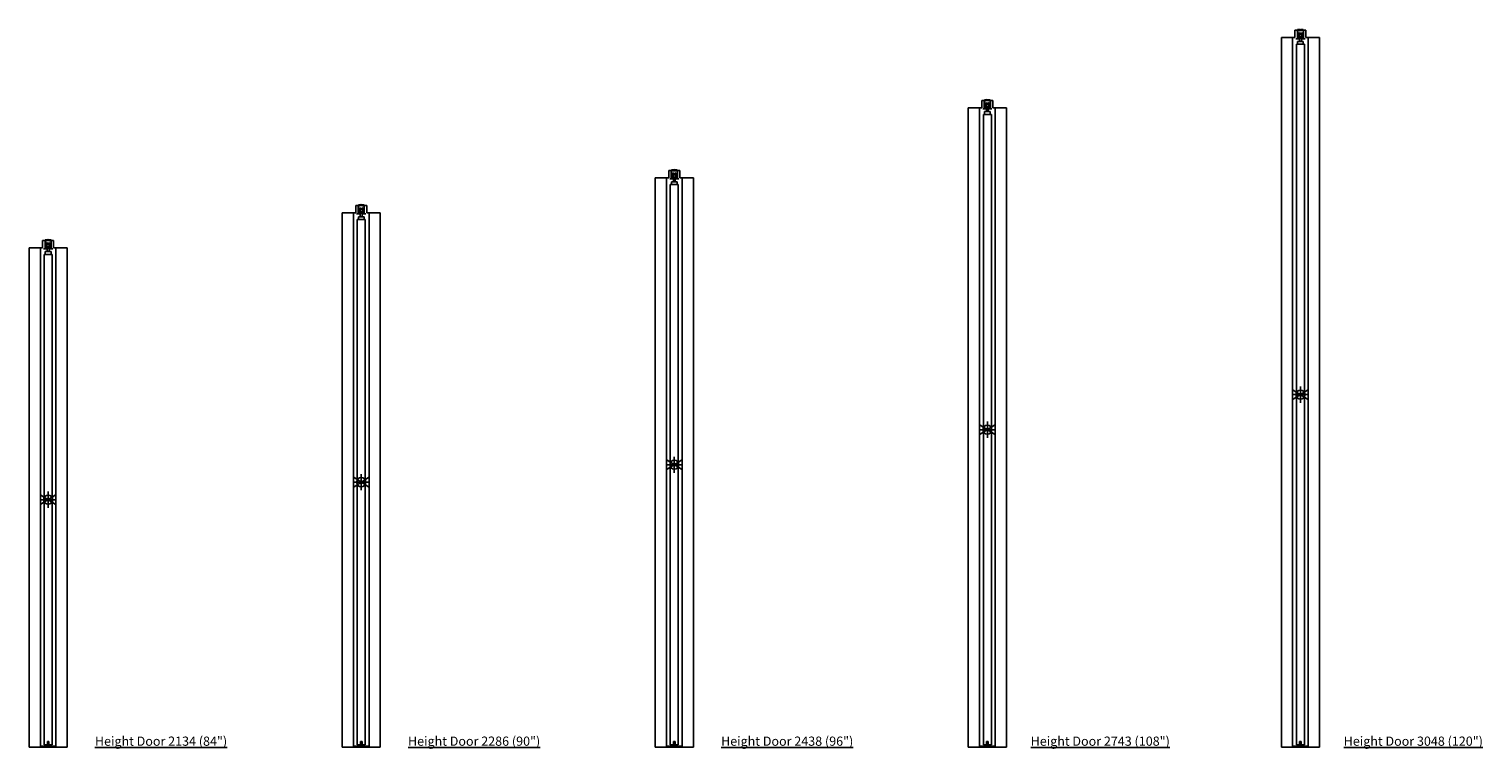
# Model space of a CAD drawing. Units: millimetres. Extents: x 1790 to 14858, y 432 to 9391.
# Drawn here: x 8530 to 14858, y 526 to 3657 of the extents above; entities that cross this region are included whole.
import ezdxf

# ---------------------------------------------------------------- set-up
doc = ezdxf.new("R2010")
doc.units = ezdxf.units.MM
doc.layers.add('ECLISSE', color=1, linetype='Continuous')
doc.layers.add('PUNTO INSERIMENTO', color=7, linetype='Continuous')
doc.styles.get("Standard").update_dxf_attribs({"font": 'verdana.ttf'})

# ---------------------------------------------------------------- blocks, each defined once
blk = doc.blocks.new('Height Door 84')
at = {"layer": 'ECLISSE'}
for p, q in [((-24, 1096), (-83, 1096)), ((-34, 1096), (-34, -1077)), ((-24, 1096), (-24, 1128)), ((-24, 1128), (24, 1128)), ((-20, 1091), (-14.9, 1091)), ((-11.3, 1127), (-16.8, 1127)), ((-14.9, 1091), (-8.7, 1091)), ((-13.4, 1127), (-13.4, 1092.5)), ((-12.5, 1131), (-1, 1131)), ((-12.5, 1128), (-12.5, 1131)), ((-12.5, 1067), (-12.5, 1079)), ((-12.5, 1079), (12.5, 1079)), ((-10.5, 1126.2), (-11.3, 1127)), ((-6.1, 1126.2), (-10.5, 1126.2)), ((-7.2, 1092.5), (-7.2, 1093.9)), ((-5.3, 1127), (-6.1, 1126.2)), ((5.3, 1127), (-5.3, 1127)), ((-4, 1079), (-4, 1093.9)), ((-1, 1131), (0, 1133)), ((-1, 1128), (-1, 1131)), ((0, 1133), (1, 1131)), ((1, 1128), (1, 1131)), ((1, 1131), (12.5, 1131)), ((4, 1079), (4, 1093.9)), ((6.1, 1126.2), (5.3, 1127)), ((10.5, 1126.2), (6.1, 1126.2)), ((7.2, 1092.5), (7.2, 1093.9)), ((14.9, 1091), (8.7, 1091)), ((11.3, 1127), (10.5, 1126.2)), ((16.8, 1127), (11.3, 1127)), ((12.5, 1128), (12.5, 1131)), ((12.5, 1067), (12.5, 1079)), ((13.4, 1127), (13.4, 1092.5)), ((20, 1091), (14.9, 1091)), ((24, 1128), (24, 1096)), ((24, 1096), (83, 1096)), ((34, 1096), (34, -1077)), ((-17.5, 1067), (-17.5, -1067)), ((-17.5, 1067), (17.5, 1067)), ((17.5, 1067), (17.5, -1067)), ((-34, -1072), (-3.3, -1072)), ((-17.5, -1067), (-3.5, -1067)), ((-3.5, -1052.5), (3.5, -1052.5)), ((-3.5, -1067), (-3.5, -1052.5)), ((-3.3, -1072), (-3.3, -1057.2)), ((-3.1, -1057), (3.1, -1057)), ((-3.1, -1057), (3.1, -1057)), ((3.3, -1072), (3.3, -1057.2)), ((3.3, -1072), (34, -1072)), ((3.5, -1067), (3.5, -1052.5)), ((3.5, -1067), (17.5, -1067))]:
    blk.add_line(p, q, dxfattribs=at)
at = {"layer": 'ECLISSE', "color": 7}
for p, q in [((-83, -1077), (-83, 1096)), ((83, -1077), (83, 1096)), ((-83, -1077), (83, -1077))]:
    blk.add_line(p, q, dxfattribs=at)
at = {"layer": 'ECLISSE'}
for points in [[(-6.6, 1115.3), (-10.5, 1115.3), (-10.5, 1093.9), (-6.6, 1093.9)], [(5.6, 1115.3), (-5.6, 1115.3)], [(-5.6, 1093.9), (5.6, 1093.9)], [(6.6, 1093.9), (10.5, 1093.9), (10.5, 1115.3), (6.6, 1115.3)]]:
    blk.add_lwpolyline(points, dxfattribs=at)
for points in [[(-5.6, 1091.5), (-6.6, 1091.5), (-6.6, 1117.8), (-5.6, 1117.8)], [(5, 1109.6), (-5, 1109.6), (-5, 1099.6), (5, 1099.6)], [(5.6, 1117.8), (6.6, 1117.8), (6.6, 1091.5), (5.6, 1091.5)]]:
    blk.add_lwpolyline(points, close=True, dxfattribs=at)
for centre, radius, start, end in [((-14.9, 1092.5), 1.5, 270, 0), ((-8.7, 1092.5), 1.5, 270, 0), ((8.7, 1092.5), 1.5, 180, 270), ((14.9, 1092.5), 1.5, 180, 270), ((-3.1, -1057.2), 0.2, 90, 180), ((3.1, -1057.2), 0.2, 0, 90)]:
    blk.add_arc(centre, radius, start, end, dxfattribs=at)
blk = doc.blocks.new('Height Door 90')
at = {"layer": 'ECLISSE'}
for p, q in [((-24, 1172), (-24, 1204)), ((-24, 1204), (24, 1204)), ((-11.3, 1203), (-16.8, 1203)), ((-13.4, 1203), (-13.4, 1168.5)), ((-12.5, 1207), (-1, 1207)), ((-12.5, 1204), (-12.5, 1207)), ((-10.5, 1202.2), (-11.3, 1203)), ((-5.3, 1203), (-6.1, 1202.2)), ((5.3, 1203), (-5.3, 1203)), ((-1, 1207), (0, 1209)), ((-1, 1204), (-1, 1207)), ((0, 1209), (1, 1207)), ((1, 1204), (1, 1207)), ((1, 1207), (12.5, 1207)), ((6.1, 1202.2), (5.3, 1203)), ((11.3, 1203), (10.5, 1202.2)), ((16.8, 1203), (11.3, 1203)), ((12.5, 1204), (12.5, 1207)), ((13.4, 1203), (13.4, 1168.5)), ((24, 1204), (24, 1172)), ((-24, 1172), (-83, 1172)), ((-34, 1172), (-34, -1153)), ((-20, 1167), (-14.9, 1167)), ((-17.5, 1143), (-17.5, -1143)), ((-17.5, 1143), (17.5, 1143)), ((-14.9, 1167), (-8.7, 1167)), ((-12.5, 1143), (-12.5, 1155)), ((-12.5, 1155), (12.5, 1155)), ((-6.1, 1202.2), (-10.5, 1202.2)), ((-7.2, 1168.5), (-7.2, 1169.9)), ((-4, 1155), (-4, 1169.9)), ((4, 1155), (4, 1169.9)), ((10.5, 1202.2), (6.1, 1202.2)), ((7.2, 1168.5), (7.2, 1169.9)), ((14.9, 1167), (8.7, 1167)), ((12.5, 1143), (12.5, 1155)), ((20, 1167), (14.9, 1167)), ((17.5, 1143), (17.5, -1143)), ((24, 1172), (83, 1172)), ((34, 1172), (34, -1153)), ((-3.5, -1128.5), (3.5, -1128.5)), ((-3.5, -1143), (-3.5, -1128.5)), ((-3.3, -1148), (-3.3, -1133.2)), ((-3.1, -1133), (3.1, -1133)), ((-3.1, -1133), (3.1, -1133)), ((3.3, -1148), (3.3, -1133.2)), ((3.5, -1143), (3.5, -1128.5)), ((-34, -1148), (-3.3, -1148)), ((-17.5, -1143), (-3.5, -1143)), ((3.3, -1148), (34, -1148)), ((3.5, -1143), (17.5, -1143))]:
    blk.add_line(p, q, dxfattribs=at)
at = {"layer": 'ECLISSE', "color": 7}
for p, q in [((-83, -1153), (-83, 1172)), ((83, -1153), (83, 1172)), ((-83, -1153), (83, -1153))]:
    blk.add_line(p, q, dxfattribs=at)
at = {"layer": 'ECLISSE'}
for points in [[(-6.6, 1191.3), (-10.5, 1191.3), (-10.5, 1169.9), (-6.6, 1169.9)], [(5.6, 1191.3), (-5.6, 1191.3)], [(-5.6, 1169.9), (5.6, 1169.9)], [(6.6, 1169.9), (10.5, 1169.9), (10.5, 1191.3), (6.6, 1191.3)]]:
    blk.add_lwpolyline(points, dxfattribs=at)
for points in [[(-5.6, 1167.5), (-6.6, 1167.5), (-6.6, 1193.8), (-5.6, 1193.8)], [(5, 1185.6), (-5, 1185.6), (-5, 1175.6), (5, 1175.6)], [(5.6, 1193.8), (6.6, 1193.8), (6.6, 1167.5), (5.6, 1167.5)]]:
    blk.add_lwpolyline(points, close=True, dxfattribs=at)
for centre, radius, start, end in [((-14.9, 1168.5), 1.5, 270, 0), ((-8.7, 1168.5), 1.5, 270, 0), ((8.7, 1168.5), 1.5, 180, 270), ((14.9, 1168.5), 1.5, 180, 270), ((-3.1, -1133.2), 0.2, 90, 180), ((3.1, -1133.2), 0.2, 0, 90)]:
    blk.add_arc(centre, radius, start, end, dxfattribs=at)
blk = doc.blocks.new('Height Door 96')
at = {"layer": 'ECLISSE'}
for p, q in [((-24, 1248), (-24, 1280)), ((-24, 1280), (24, 1280)), ((-11.3, 1279), (-16.8, 1279)), ((-13.4, 1279), (-13.4, 1244.5)), ((-12.5, 1283), (-1, 1283)), ((-12.5, 1280), (-12.5, 1283)), ((-10.5, 1278.2), (-11.3, 1279)), ((-6.1, 1278.2), (-10.5, 1278.2)), ((-5.3, 1279), (-6.1, 1278.2)), ((5.3, 1279), (-5.3, 1279)), ((-1, 1283), (0, 1285)), ((-1, 1280), (-1, 1283)), ((0, 1285), (1, 1283)), ((1, 1280), (1, 1283)), ((1, 1283), (12.5, 1283)), ((6.1, 1278.2), (5.3, 1279)), ((10.5, 1278.2), (6.1, 1278.2)), ((11.3, 1279), (10.5, 1278.2)), ((16.8, 1279), (11.3, 1279)), ((12.5, 1280), (12.5, 1283)), ((13.4, 1279), (13.4, 1244.5)), ((24, 1280), (24, 1248)), ((-24, 1248), (-83, 1248)), ((-34, 1248), (-34, -1229)), ((-20, 1243), (-14.9, 1243)), ((-17.5, 1219), (-17.5, -1219)), ((-17.5, 1219), (17.5, 1219)), ((-14.9, 1243), (-8.7, 1243)), ((-12.5, 1219), (-12.5, 1231)), ((-12.5, 1231), (12.5, 1231)), ((-7.2, 1244.5), (-7.2, 1245.9)), ((-4, 1231), (-4, 1245.9)), ((4, 1231), (4, 1245.9)), ((7.2, 1244.5), (7.2, 1245.9)), ((14.9, 1243), (8.7, 1243)), ((12.5, 1219), (12.5, 1231)), ((20, 1243), (14.9, 1243)), ((17.5, 1219), (17.5, -1219)), ((24, 1248), (83, 1248)), ((34, 1248), (34, -1229)), ((-34, -1224), (-3.3, -1224)), ((-17.5, -1219), (-3.5, -1219)), ((-3.5, -1204.5), (3.5, -1204.5)), ((-3.5, -1219), (-3.5, -1204.5)), ((-3.3, -1224), (-3.3, -1209.2)), ((-3.1, -1209), (3.1, -1209)), ((-3.1, -1209), (3.1, -1209)), ((3.3, -1224), (3.3, -1209.2)), ((3.3, -1224), (34, -1224)), ((3.5, -1219), (3.5, -1204.5)), ((3.5, -1219), (17.5, -1219))]:
    blk.add_line(p, q, dxfattribs=at)
at = {"layer": 'ECLISSE', "color": 7}
for p, q in [((-83, -1229), (-83, 1248)), ((83, -1229), (83, 1248)), ((-83, -1229), (83, -1229))]:
    blk.add_line(p, q, dxfattribs=at)
at = {"layer": 'ECLISSE'}
for points in [[(-6.6, 1267.3), (-10.5, 1267.3), (-10.5, 1245.9), (-6.6, 1245.9)], [(5.6, 1267.3), (-5.6, 1267.3)], [(6.6, 1245.9), (10.5, 1245.9), (10.5, 1267.3), (6.6, 1267.3)], [(-5.6, 1245.9), (5.6, 1245.9)]]:
    blk.add_lwpolyline(points, dxfattribs=at)
for points in [[(-5.6, 1243.5), (-6.6, 1243.5), (-6.6, 1269.8), (-5.6, 1269.8)], [(5.6, 1269.8), (6.6, 1269.8), (6.6, 1243.5), (5.6, 1243.5)], [(5, 1261.6), (-5, 1261.6), (-5, 1251.6), (5, 1251.6)]]:
    blk.add_lwpolyline(points, close=True, dxfattribs=at)
for centre, radius, start, end in [((-14.9, 1244.5), 1.5, 270, 0), ((-8.7, 1244.5), 1.5, 270, 0), ((8.7, 1244.5), 1.5, 180, 270), ((14.9, 1244.5), 1.5, 180, 270), ((-3.1, -1209.2), 0.2, 90, 180), ((3.1, -1209.2), 0.2, 0, 90)]:
    blk.add_arc(centre, radius, start, end, dxfattribs=at)
blk = doc.blocks.new('Height Door 108')
at = {"layer": 'ECLISSE'}
for p, q in [((-24, 1400.5), (-83, 1400.5)), ((-34, 1400.5), (-34, -1381.5)), ((-24, 1400.5), (-24, 1432.5)), ((-24, 1432.5), (24, 1432.5)), ((-20, 1395.5), (-14.9, 1395.5)), ((-11.3, 1431.5), (-16.8, 1431.5)), ((-14.9, 1395.5), (-8.7, 1395.5)), ((-13.4, 1431.5), (-13.4, 1397)), ((-12.5, 1435.5), (-1, 1435.5)), ((-12.5, 1432.5), (-12.5, 1435.5)), ((-10.5, 1430.7), (-11.3, 1431.5)), ((-6.1, 1430.7), (-10.5, 1430.7)), ((-7.2, 1397), (-7.2, 1398.4)), ((-5.3, 1431.5), (-6.1, 1430.7)), ((5.3, 1431.5), (-5.3, 1431.5)), ((-4, 1383.5), (-4, 1398.4)), ((-1, 1435.5), (0, 1437.5)), ((-1, 1432.5), (-1, 1435.5)), ((0, 1437.5), (1, 1435.5)), ((1, 1432.5), (1, 1435.5)), ((1, 1435.5), (12.5, 1435.5)), ((4, 1383.5), (4, 1398.4)), ((6.1, 1430.7), (5.3, 1431.5)), ((10.5, 1430.7), (6.1, 1430.7)), ((7.2, 1397), (7.2, 1398.4)), ((14.9, 1395.5), (8.7, 1395.5)), ((11.3, 1431.5), (10.5, 1430.7)), ((16.8, 1431.5), (11.3, 1431.5)), ((12.5, 1432.5), (12.5, 1435.5)), ((13.4, 1431.5), (13.4, 1397)), ((20, 1395.5), (14.9, 1395.5)), ((24, 1432.5), (24, 1400.5)), ((24, 1400.5), (83, 1400.5)), ((34, 1400.5), (34, -1381.5)), ((-17.5, 1371.5), (-17.5, -1371.5)), ((-17.5, 1371.5), (17.5, 1371.5)), ((-12.5, 1371.5), (-12.5, 1383.5)), ((-12.5, 1383.5), (12.5, 1383.5)), ((12.5, 1371.5), (12.5, 1383.5)), ((17.5, 1371.5), (17.5, -1371.5)), ((-34, -1376.5), (-3.3, -1376.5)), ((-17.5, -1371.5), (-3.5, -1371.5)), ((-3.5, -1357), (3.5, -1357)), ((-3.5, -1371.5), (-3.5, -1357)), ((-3.3, -1376.5), (-3.3, -1361.7)), ((-3.1, -1361.5), (3.1, -1361.5)), ((-3.1, -1361.5), (3.1, -1361.5)), ((3.3, -1376.5), (3.3, -1361.7)), ((3.3, -1376.5), (34, -1376.5)), ((3.5, -1371.5), (3.5, -1357)), ((3.5, -1371.5), (17.5, -1371.5))]:
    blk.add_line(p, q, dxfattribs=at)
at = {"layer": 'ECLISSE', "color": 7}
for p, q in [((-83, -1381.5), (-83, 1400.5)), ((83, -1381.5), (83, 1400.5)), ((-83, -1381.5), (83, -1381.5))]:
    blk.add_line(p, q, dxfattribs=at)
at = {"layer": 'ECLISSE'}
for points in [[(-6.6, 1419.8), (-10.5, 1419.8), (-10.5, 1398.4), (-6.6, 1398.4)], [(5.6, 1419.8), (-5.6, 1419.8)], [(-5.6, 1398.4), (5.6, 1398.4)], [(6.6, 1398.4), (10.5, 1398.4), (10.5, 1419.8), (6.6, 1419.8)]]:
    blk.add_lwpolyline(points, dxfattribs=at)
for points in [[(-5.6, 1396), (-6.6, 1396), (-6.6, 1422.3), (-5.6, 1422.3)], [(5, 1414.1), (-5, 1414.1), (-5, 1404.1), (5, 1404.1)], [(5.6, 1422.3), (6.6, 1422.3), (6.6, 1396), (5.6, 1396)]]:
    blk.add_lwpolyline(points, close=True, dxfattribs=at)
for centre, radius, start, end in [((-14.9, 1397), 1.5, 270, 0), ((-8.7, 1397), 1.5, 270, 0), ((8.7, 1397), 1.5, 180, 270), ((14.9, 1397), 1.5, 180, 270), ((-3.1, -1361.7), 0.2, 90, 180), ((3.1, -1361.7), 0.2, 0, 90)]:
    blk.add_arc(centre, radius, start, end, dxfattribs=at)
blk = doc.blocks.new('Height Door 120')
at = {"layer": 'ECLISSE'}
for p, q in [((-24, 1553), (-24, 1585)), ((-24, 1585), (24, 1585)), ((-11.3, 1584), (-16.8, 1584)), ((-13.4, 1584), (-13.4, 1549.5)), ((-12.5, 1588), (-1, 1588)), ((-12.5, 1585), (-12.5, 1588)), ((-10.5, 1583.2), (-11.3, 1584)), ((-6.1, 1583.2), (-10.5, 1583.2)), ((-5.3, 1584), (-6.1, 1583.2)), ((5.3, 1584), (-5.3, 1584)), ((-1, 1588), (0, 1590)), ((-1, 1585), (-1, 1588)), ((0, 1590), (1, 1588)), ((1, 1585), (1, 1588)), ((1, 1588), (12.5, 1588)), ((6.1, 1583.2), (5.3, 1584)), ((10.5, 1583.2), (6.1, 1583.2)), ((11.3, 1584), (10.5, 1583.2)), ((16.8, 1584), (11.3, 1584)), ((12.5, 1585), (12.5, 1588)), ((13.4, 1584), (13.4, 1549.5)), ((24, 1585), (24, 1553)), ((-24, 1553), (-83, 1553)), ((-34, 1553), (-34, -1534)), ((-20, 1548), (-14.9, 1548)), ((-17.5, 1524), (-17.5, -1524)), ((-17.5, 1524), (17.5, 1524)), ((-14.9, 1548), (-8.7, 1548)), ((-12.5, 1524), (-12.5, 1536)), ((-12.5, 1536), (12.5, 1536)), ((-7.2, 1549.5), (-7.2, 1550.9)), ((-4, 1536), (-4, 1550.9)), ((4, 1536), (4, 1550.9)), ((7.2, 1549.5), (7.2, 1550.9)), ((14.9, 1548), (8.7, 1548)), ((12.5, 1524), (12.5, 1536)), ((20, 1548), (14.9, 1548)), ((17.5, 1524), (17.5, -1524)), ((24, 1553), (83, 1553)), ((34, 1553), (34, -1534)), ((-3.5, -1509.5), (3.5, -1509.5)), ((-3.5, -1524), (-3.5, -1509.5)), ((-3.3, -1529), (-3.3, -1514.2)), ((-3.1, -1514), (3.1, -1514)), ((-3.1, -1514), (3.1, -1514)), ((3.3, -1529), (3.3, -1514.2)), ((3.5, -1524), (3.5, -1509.5)), ((-34, -1529), (-3.3, -1529)), ((-17.5, -1524), (-3.5, -1524)), ((3.3, -1529), (34, -1529)), ((3.5, -1524), (17.5, -1524))]:
    blk.add_line(p, q, dxfattribs=at)
at = {"layer": 'ECLISSE', "color": 7}
for p, q in [((-83, -1534), (-83, 1553)), ((83, -1534), (83, 1553)), ((-83, -1534), (83, -1534))]:
    blk.add_line(p, q, dxfattribs=at)
at = {"layer": 'ECLISSE'}
for points in [[(-6.6, 1572.3), (-10.5, 1572.3), (-10.5, 1550.9), (-6.6, 1550.9)], [(5.6, 1572.3), (-5.6, 1572.3)], [(-5.6, 1550.9), (5.6, 1550.9)], [(6.6, 1550.9), (10.5, 1550.9), (10.5, 1572.3), (6.6, 1572.3)]]:
    blk.add_lwpolyline(points, dxfattribs=at)
for points in [[(-5.6, 1548.5), (-6.6, 1548.5), (-6.6, 1574.8), (-5.6, 1574.8)], [(5, 1566.6), (-5, 1566.6), (-5, 1556.6), (5, 1556.6)], [(5.6, 1574.8), (6.6, 1574.8), (6.6, 1548.5), (5.6, 1548.5)]]:
    blk.add_lwpolyline(points, close=True, dxfattribs=at)
for centre, radius, start, end in [((-14.9, 1549.5), 1.5, 270, 0), ((-8.7, 1549.5), 1.5, 270, 0), ((8.7, 1549.5), 1.5, 180, 270), ((14.9, 1549.5), 1.5, 180, 270), ((-3.1, -1514.2), 0.2, 90, 180), ((3.1, -1514.2), 0.2, 0, 90)]:
    blk.add_arc(centre, radius, start, end, dxfattribs=at)

msp = doc.modelspace()

# ---------------------------------------------------------------- linework, layer by layer
at = {"layer": 'ECLISSE', "color": 7}
for p, q in [((14063.5, 2101.7), (14063.5, 2031.7)), ((14094.6, 2086.6), (14032.3, 2046.8)), ((14032.3, 2066.7), (14094.6, 2066.7)), ((12732, 1934.1), (12669.7, 1894.3)), ((12669.7, 1914.2), (12732, 1914.2)), ((12700.8, 1949.2), (12700.8, 1879.2)), ((11369.4, 1781.6), (11307, 1741.8)), ((11338.2, 1796.7), (11338.2, 1726.7)), ((9975.6, 1720.7), (9975.6, 1650.7)), ((11307, 1761.7), (11369.4, 1761.7)), ((10006.8, 1705.6), (9944.4, 1665.8)), ((9944.4, 1685.7), (10006.8, 1685.7)), ((8644.2, 1629.6), (8581.8, 1589.8)), ((8581.8, 1609.7), (8644.2, 1609.7)), ((8613, 1644.7), (8613, 1574.7))]:
    msp.add_line(p, q, dxfattribs=at)
for points in [[(14032.3, 2086.6), (14094.6, 2046.8)], [(12669.7, 1934.1), (12732, 1894.3)], [(11307, 1781.6), (11369.4, 1741.8)], [(9944.4, 1705.6), (10006.8, 1665.8)], [(8581.8, 1629.6), (8644.2, 1589.8)]]:
    msp.add_lwpolyline(points, dxfattribs=at)
for centre in [(14063.5, 2066.7), (12700.8, 1914.2), (11338.2, 1761.7), (9975.6, 1685.7), (8613, 1609.7)]:
    msp.add_circle(centre, 19.9, dxfattribs=at)

# ---------------------------------------------------------------- block references
at = {"layer": 'PUNTO INSERIMENTO'}
for name, p in [('Height Door 120', (14063.5, 2066.7)), ('Height Door 108', (12700.8, 1914.2)), ('Height Door 96', (11338.2, 1761.7)), ('Height Door 90', (9975.6, 1685.7)), ('Height Door 84', (8613, 1609.7))]:
    msp.add_blockref(name, p, dxfattribs=at)

# ---------------------------------------------------------------- texts
at = {"layer": 'ECLISSE', "char_height": 40, "attachment_point": 5}
for s, insert, width in [('{\\fVerdana|b1|i0|c0|p34;\\L\\C7;Height Door 2134 (84")}', (9104.4, 559.3), 731.119), ('{\\fVerdana|b1|i0|c0|p34;\\L\\C7;Height Door 2286 (90")}', (10467, 559.3), 731.119), ('{\\fVerdana|b1|i0|c0|p34;\\L\\C7;Height Door 2438 (96")}', (11829.6, 559.3), 731.119), ('{\\fVerdana|b1|i0|c0|p34;\\L\\C7;Height Door 2743 (108")}', (13192.2, 559.3), 770.232), ('{\\fVerdana|b1|i0|c0|p34;\\L\\C7;Height Door 3048 (120")}', (14554.8, 559.3), 770.232)]:
    msp.add_mtext(s, dxfattribs=dict(at, insert=insert, width=width))

doc.saveas('drawing.dxf')
